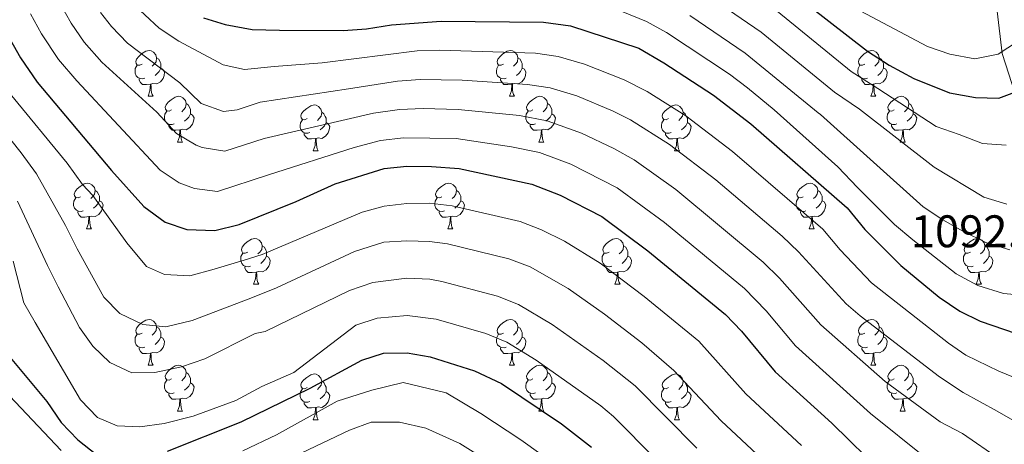
# Model space of a CAD drawing. Units: metres. Extents: x 664324 to 668849, y 744088 to 747165.
# Drawn here: x 667614 to 667830, y 744990 to 745083 of the extents above; entities that cross this region are included whole.
import ezdxf

# ---------------------------------------------------------------- set-up
doc = ezdxf.new("R2010")
doc.units = ezdxf.units.M
doc.header["$MEASUREMENT"] = 0
for name, color, linetype, lineweight in [('Carátula', 7, 'Continuous', 5), ('Elementos auxiliares', 7, 'Continuous', 5), ('Entidades rústicas y varios', 7, 'Continuous', 5), ('Relieve y altimetría', 7, 'Continuous', 5), ('Textos de rotulación', 7, 'Continuous', 5), ('Viales y ferrocarril', 7, 'Continuous', 5)]:
    doc.layers.add(name, color=color, linetype=linetype, lineweight=lineweight)
doc.styles.add('Style-arial', font='arial.shx', dxfattribs={"bigfont": 'arialbig.shx'})

msp = doc.modelspace()

# ---------------------------------------------------------------- linework, layer by layer
at = {"layer": 'Carátula', "color": 7, "linetype": 'Continuous', "lineweight": 0}
msp.add_3dface([(664395.746, 744088.203), (668849.429, 744196.296), (668777.368, 747165.432), (664323.684, 747057.34)], dxfattribs=at)
at = {"layer": 'Elementos auxiliares', "color": 250, "linetype": 'Continuous', "lineweight": 0}
msp.add_3dface([(668616.45, 746899.21), (668673.25, 744585.86), (665267.85, 744503.21), (665212.19, 746816.58)], dxfattribs=at)
at = {"layer": 'Entidades rústicas y varios', "color": 92, "linetype": 'Continuous', "lineweight": 0, "flags": 128}
for points in [[(667641.054, 745073.127), (667640.524, 745072.862), (667639.994, 745072.917), (667639.729, 745073.287), (667639.674, 745073.712), (667639.834, 745074.232), (667640.314, 745074.827), (667640.949, 745075.357), (667641.849, 745075.942), (667642.594, 745076.102), (667643.019, 745076.047), (667643.549, 745075.732), (667644.079, 745075.147), (667644.239, 745074.507), (667644.129, 745073.657), (667643.704, 745073.127), (667643.284, 745072.702)], [(667720.381, 745073.127), (667719.851, 745072.862), (667719.321, 745072.917), (667719.056, 745073.287), (667719.001, 745073.712), (667719.161, 745074.232), (667719.641, 745074.827), (667720.276, 745075.357), (667721.176, 745075.942), (667721.921, 745076.102), (667722.346, 745076.047), (667722.876, 745075.732), (667723.406, 745075.147), (667723.566, 745074.507), (667723.456, 745073.657), (667723.031, 745073.127), (667722.611, 745072.702)], [(667799.708, 745073.127), (667799.178, 745072.862), (667798.648, 745072.917), (667798.383, 745073.287), (667798.328, 745073.712), (667798.488, 745074.232), (667798.968, 745074.827), (667799.603, 745075.357), (667800.503, 745075.942), (667801.248, 745076.102), (667801.673, 745076.047), (667802.203, 745075.732), (667802.733, 745075.147), (667802.893, 745074.507), (667802.783, 745073.657), (667802.358, 745073.127), (667801.938, 745072.702)], [(667644.239, 745074.507), (667644.714, 745074.192), (667645.029, 745073.552), (667645.189, 745073.232), (667645.189, 745072.652), (667645.189, 745072.227), (667644.819, 745071.537), (667644.399, 745071.057), (667643.919, 745070.637)], [(667723.566, 745074.507), (667724.041, 745074.192), (667724.356, 745073.552), (667724.516, 745073.232), (667724.516, 745072.652), (667724.516, 745072.227), (667724.146, 745071.537), (667723.726, 745071.057), (667723.246, 745070.637)], [(667802.893, 745074.507), (667803.368, 745074.192), (667803.683, 745073.552), (667803.843, 745073.232), (667803.843, 745072.652), (667803.843, 745072.227), (667803.473, 745071.537), (667803.053, 745071.057), (667802.573, 745070.637)], [(667641.639, 745070.047), (667641.214, 745069.887), (667640.629, 745069.947), (667640.154, 745070.157), (667639.729, 745070.582), (667639.514, 745071.167), (667639.514, 745071.587), (667639.569, 745072.172), (667639.994, 745072.862)], [(667645.189, 745072.227), (667645.644, 745071.977), (667645.989, 745071.362), (667645.879, 745070.637), (667645.669, 745069.997), (667645.084, 745069.257), (667644.289, 745068.777), (667643.439, 745068.882), (667643.009, 745068.752)], [(667720.966, 745070.047), (667720.541, 745069.887), (667719.956, 745069.947), (667719.481, 745070.157), (667719.056, 745070.582), (667718.841, 745071.167), (667718.841, 745071.587), (667718.896, 745072.172), (667719.321, 745072.862)], [(667724.516, 745072.227), (667724.971, 745071.977), (667725.316, 745071.362), (667725.206, 745070.637), (667724.996, 745069.997), (667724.411, 745069.257), (667723.616, 745068.777), (667722.766, 745068.882), (667722.336, 745068.752)], [(667800.293, 745070.047), (667799.868, 745069.887), (667799.283, 745069.947), (667798.808, 745070.157), (667798.383, 745070.582), (667798.168, 745071.167), (667798.168, 745071.587), (667798.223, 745072.172), (667798.648, 745072.862)], [(667803.843, 745072.227), (667804.298, 745071.977), (667804.643, 745071.362), (667804.533, 745070.637), (667804.323, 745069.997), (667803.738, 745069.257), (667802.943, 745068.777), (667802.093, 745068.882), (667801.663, 745068.752)], [(667642.899, 745068.752), (667642.009, 745068.667), (667641.164, 745068.667), (667640.739, 745069.097), (667640.419, 745069.572), (667640.419, 745069.887)], [(667722.226, 745068.752), (667721.336, 745068.667), (667720.491, 745068.667), (667720.066, 745069.097), (667719.746, 745069.572), (667719.746, 745069.887)], [(667801.553, 745068.752), (667800.663, 745068.667), (667799.818, 745068.667), (667799.393, 745069.097), (667799.073, 745069.572), (667799.073, 745069.887)], [(667642.354, 745066.067), (667642.789, 745067.227), (667642.899, 745068.752), (667643.009, 745068.752), (667643.044, 745068.167), (667643.079, 745067.482), (667643.149, 745066.867), (667643.264, 745066.467), (667643.479, 745066.067)], [(667721.681, 745066.067), (667722.116, 745067.227), (667722.226, 745068.752), (667722.336, 745068.752), (667722.371, 745068.167), (667722.406, 745067.482), (667722.476, 745066.867), (667722.591, 745066.467), (667722.806, 745066.067)], [(667801.008, 745066.067), (667801.443, 745067.227), (667801.553, 745068.752), (667801.663, 745068.752), (667801.698, 745068.167), (667801.733, 745067.482), (667801.803, 745066.867), (667801.918, 745066.467), (667802.133, 745066.067)], [(667642.354, 745066.067), (667643.479, 745066.067)], [(667647.529, 745063.092), (667646.999, 745062.827), (667646.469, 745062.882), (667646.204, 745063.252), (667646.149, 745063.677), (667646.309, 745064.197), (667646.789, 745064.792), (667647.424, 745065.322), (667648.324, 745065.907), (667649.069, 745066.067), (667649.494, 745066.012), (667650.024, 745065.697), (667650.554, 745065.112), (667650.714, 745064.472), (667650.604, 745063.622), (667650.179, 745063.092), (667649.759, 745062.667)], [(667721.681, 745066.067), (667722.806, 745066.067)], [(667726.856, 745063.092), (667726.326, 745062.827), (667725.796, 745062.882), (667725.531, 745063.252), (667725.476, 745063.677), (667725.636, 745064.197), (667726.116, 745064.792), (667726.751, 745065.322), (667727.651, 745065.907), (667728.396, 745066.067), (667728.821, 745066.012), (667729.351, 745065.697), (667729.881, 745065.112), (667730.041, 745064.472), (667729.931, 745063.622), (667729.506, 745063.092), (667729.086, 745062.667)], [(667801.008, 745066.067), (667802.133, 745066.067)], [(667806.183, 745063.092), (667805.653, 745062.827), (667805.123, 745062.882), (667804.858, 745063.252), (667804.803, 745063.677), (667804.963, 745064.197), (667805.443, 745064.792), (667806.078, 745065.322), (667806.978, 745065.907), (667807.723, 745066.067), (667808.148, 745066.012), (667808.678, 745065.697), (667809.208, 745065.112), (667809.368, 745064.472), (667809.258, 745063.622), (667808.833, 745063.092), (667808.413, 745062.667)], [(667650.714, 745064.472), (667651.189, 745064.157), (667651.504, 745063.517), (667651.664, 745063.197), (667651.664, 745062.617), (667651.664, 745062.192), (667651.294, 745061.502), (667650.874, 745061.022), (667650.394, 745060.602)], [(667677.301, 745061.187), (667676.771, 745060.922), (667676.241, 745060.977), (667675.976, 745061.347), (667675.921, 745061.772), (667676.081, 745062.292), (667676.561, 745062.887), (667677.196, 745063.417), (667678.096, 745064.002), (667678.841, 745064.162), (667679.266, 745064.107), (667679.796, 745063.792), (667680.326, 745063.207), (667680.486, 745062.567), (667680.376, 745061.717), (667679.951, 745061.187), (667679.531, 745060.762)], [(667730.041, 745064.472), (667730.516, 745064.157), (667730.831, 745063.517), (667730.991, 745063.197), (667730.991, 745062.617), (667730.991, 745062.192), (667730.621, 745061.502), (667730.201, 745061.022), (667729.721, 745060.602)], [(667756.628, 745061.187), (667756.098, 745060.922), (667755.568, 745060.977), (667755.303, 745061.347), (667755.248, 745061.772), (667755.408, 745062.292), (667755.888, 745062.887), (667756.523, 745063.417), (667757.423, 745064.002), (667758.168, 745064.162), (667758.593, 745064.107), (667759.123, 745063.792), (667759.653, 745063.207), (667759.813, 745062.567), (667759.703, 745061.717), (667759.278, 745061.187), (667758.858, 745060.762)], [(667809.368, 745064.472), (667809.843, 745064.157), (667810.158, 745063.517), (667810.318, 745063.197), (667810.318, 745062.617), (667810.318, 745062.192), (667809.948, 745061.502), (667809.528, 745061.022), (667809.048, 745060.602)], [(667648.114, 745060.012), (667647.689, 745059.852), (667647.104, 745059.912), (667646.629, 745060.122), (667646.204, 745060.547), (667645.989, 745061.132), (667645.989, 745061.552), (667646.044, 745062.137), (667646.469, 745062.827)], [(667651.664, 745062.192), (667652.119, 745061.942), (667652.464, 745061.327), (667652.354, 745060.602), (667652.144, 745059.962), (667651.559, 745059.222), (667650.764, 745058.742), (667649.914, 745058.847), (667649.484, 745058.717)], [(667677.886, 745058.107), (667677.461, 745057.947), (667676.876, 745058.007), (667676.401, 745058.217), (667675.976, 745058.642), (667675.761, 745059.227), (667675.761, 745059.647), (667675.816, 745060.232), (667676.241, 745060.922)], [(667680.486, 745062.567), (667680.961, 745062.252), (667681.276, 745061.612), (667681.436, 745061.292), (667681.436, 745060.712), (667681.436, 745060.287), (667681.066, 745059.597), (667680.646, 745059.117), (667680.166, 745058.697)], [(667727.441, 745060.012), (667727.016, 745059.852), (667726.431, 745059.912), (667725.956, 745060.122), (667725.531, 745060.547), (667725.316, 745061.132), (667725.316, 745061.552), (667725.371, 745062.137), (667725.796, 745062.827)], [(667730.991, 745062.192), (667731.446, 745061.942), (667731.791, 745061.327), (667731.681, 745060.602), (667731.471, 745059.962), (667730.886, 745059.222), (667730.091, 745058.742), (667729.241, 745058.847), (667728.811, 745058.717)], [(667757.213, 745058.107), (667756.788, 745057.947), (667756.203, 745058.007), (667755.728, 745058.217), (667755.303, 745058.642), (667755.088, 745059.227), (667755.088, 745059.647), (667755.143, 745060.232), (667755.568, 745060.922)], [(667759.813, 745062.567), (667760.288, 745062.252), (667760.603, 745061.612), (667760.763, 745061.292), (667760.763, 745060.712), (667760.763, 745060.287), (667760.393, 745059.597), (667759.973, 745059.117), (667759.493, 745058.697)], [(667806.768, 745060.012), (667806.343, 745059.852), (667805.758, 745059.912), (667805.283, 745060.122), (667804.858, 745060.547), (667804.643, 745061.132), (667804.643, 745061.552), (667804.698, 745062.137), (667805.123, 745062.827)], [(667810.318, 745062.192), (667810.773, 745061.942), (667811.118, 745061.327), (667811.008, 745060.602), (667810.798, 745059.962), (667810.213, 745059.222), (667809.418, 745058.742), (667808.568, 745058.847), (667808.138, 745058.717)], [(667649.374, 745058.717), (667648.484, 745058.632), (667647.639, 745058.632), (667647.214, 745059.062), (667646.894, 745059.537), (667646.894, 745059.852)], [(667648.829, 745056.032), (667649.264, 745057.192), (667649.374, 745058.717), (667649.484, 745058.717), (667649.519, 745058.132), (667649.554, 745057.447), (667649.624, 745056.832), (667649.739, 745056.432), (667649.954, 745056.032)], [(667681.436, 745060.287), (667681.891, 745060.037), (667682.236, 745059.422), (667682.126, 745058.697), (667681.916, 745058.057), (667681.331, 745057.317), (667680.536, 745056.837), (667679.686, 745056.942), (667679.256, 745056.812)], [(667728.701, 745058.717), (667727.811, 745058.632), (667726.966, 745058.632), (667726.541, 745059.062), (667726.221, 745059.537), (667726.221, 745059.852)], [(667728.156, 745056.032), (667728.591, 745057.192), (667728.701, 745058.717), (667728.811, 745058.717), (667728.846, 745058.132), (667728.881, 745057.447), (667728.951, 745056.832), (667729.066, 745056.432), (667729.281, 745056.032)], [(667760.763, 745060.287), (667761.218, 745060.037), (667761.563, 745059.422), (667761.453, 745058.697), (667761.243, 745058.057), (667760.658, 745057.317), (667759.863, 745056.837), (667759.013, 745056.942), (667758.583, 745056.812)], [(667808.028, 745058.717), (667807.138, 745058.632), (667806.293, 745058.632), (667805.868, 745059.062), (667805.548, 745059.537), (667805.548, 745059.852)], [(667807.483, 745056.032), (667807.918, 745057.192), (667808.028, 745058.717), (667808.138, 745058.717), (667808.173, 745058.132), (667808.208, 745057.447), (667808.278, 745056.832), (667808.393, 745056.432), (667808.608, 745056.032)], [(667679.146, 745056.812), (667678.256, 745056.727), (667677.411, 745056.727), (667676.986, 745057.157), (667676.666, 745057.632), (667676.666, 745057.947)], [(667678.601, 745054.127), (667679.036, 745055.287), (667679.146, 745056.812), (667679.256, 745056.812), (667679.291, 745056.227), (667679.326, 745055.542), (667679.396, 745054.927), (667679.511, 745054.527), (667679.726, 745054.127)], [(667758.473, 745056.812), (667757.583, 745056.727), (667756.738, 745056.727), (667756.313, 745057.157), (667755.993, 745057.632), (667755.993, 745057.947)], [(667757.928, 745054.127), (667758.363, 745055.287), (667758.473, 745056.812), (667758.583, 745056.812), (667758.618, 745056.227), (667758.653, 745055.542), (667758.723, 745054.927), (667758.838, 745054.527), (667759.053, 745054.127)], [(667648.829, 745056.032), (667649.954, 745056.032)], [(667728.156, 745056.032), (667729.281, 745056.032)], [(667807.483, 745056.032), (667808.608, 745056.032)], [(667678.601, 745054.127), (667679.726, 745054.127)], [(667757.928, 745054.127), (667759.053, 745054.127)], [(667627.551, 745044.044), (667627.021, 745043.779), (667626.491, 745043.834), (667626.226, 745044.204), (667626.171, 745044.629), (667626.331, 745045.149), (667626.811, 745045.744), (667627.446, 745046.274), (667628.346, 745046.859), (667629.091, 745047.019), (667629.516, 745046.964), (667630.046, 745046.649), (667630.576, 745046.064), (667630.736, 745045.424), (667630.626, 745044.574), (667630.201, 745044.044), (667629.781, 745043.619)], [(667706.878, 745044.044), (667706.348, 745043.779), (667705.818, 745043.834), (667705.553, 745044.204), (667705.498, 745044.629), (667705.658, 745045.149), (667706.138, 745045.744), (667706.773, 745046.274), (667707.673, 745046.859), (667708.418, 745047.019), (667708.843, 745046.964), (667709.373, 745046.649), (667709.903, 745046.064), (667710.063, 745045.424), (667709.953, 745044.574), (667709.528, 745044.044), (667709.108, 745043.619)], [(667786.205, 745044.044), (667785.675, 745043.779), (667785.145, 745043.834), (667784.88, 745044.204), (667784.825, 745044.629), (667784.985, 745045.149), (667785.465, 745045.744), (667786.1, 745046.274), (667787, 745046.859), (667787.745, 745047.019), (667788.17, 745046.964), (667788.7, 745046.649), (667789.23, 745046.064), (667789.39, 745045.424), (667789.28, 745044.574), (667788.855, 745044.044), (667788.435, 745043.619)], [(667628.136, 745040.964), (667627.711, 745040.804), (667627.126, 745040.864), (667626.651, 745041.074), (667626.226, 745041.499), (667626.011, 745042.084), (667626.011, 745042.504), (667626.066, 745043.089), (667626.491, 745043.779)], [(667630.736, 745045.424), (667631.211, 745045.109), (667631.526, 745044.469), (667631.686, 745044.149), (667631.686, 745043.569), (667631.686, 745043.144), (667631.316, 745042.454), (667630.896, 745041.974), (667630.416, 745041.554)], [(667707.463, 745040.964), (667707.038, 745040.804), (667706.453, 745040.864), (667705.978, 745041.074), (667705.553, 745041.499), (667705.338, 745042.084), (667705.338, 745042.504), (667705.393, 745043.089), (667705.818, 745043.779)], [(667710.063, 745045.424), (667710.538, 745045.109), (667710.853, 745044.469), (667711.013, 745044.149), (667711.013, 745043.569), (667711.013, 745043.144), (667710.643, 745042.454), (667710.223, 745041.974), (667709.743, 745041.554)], [(667786.79, 745040.964), (667786.365, 745040.804), (667785.78, 745040.864), (667785.305, 745041.074), (667784.88, 745041.499), (667784.665, 745042.084), (667784.665, 745042.504), (667784.72, 745043.089), (667785.145, 745043.779)], [(667789.39, 745045.424), (667789.865, 745045.109), (667790.18, 745044.469), (667790.34, 745044.149), (667790.34, 745043.569), (667790.34, 745043.144), (667789.97, 745042.454), (667789.55, 745041.974), (667789.07, 745041.554)], [(667631.686, 745043.144), (667632.141, 745042.894), (667632.486, 745042.279), (667632.376, 745041.554), (667632.166, 745040.914), (667631.581, 745040.174), (667630.786, 745039.694), (667629.936, 745039.799), (667629.506, 745039.669)], [(667711.013, 745043.144), (667711.468, 745042.894), (667711.813, 745042.279), (667711.703, 745041.554), (667711.493, 745040.914), (667710.908, 745040.174), (667710.113, 745039.694), (667709.263, 745039.799), (667708.833, 745039.669)], [(667790.34, 745043.144), (667790.795, 745042.894), (667791.14, 745042.279), (667791.03, 745041.554), (667790.82, 745040.914), (667790.235, 745040.174), (667789.44, 745039.694), (667788.59, 745039.799), (667788.16, 745039.669)], [(667629.396, 745039.669), (667628.506, 745039.584), (667627.661, 745039.584), (667627.236, 745040.014), (667626.916, 745040.489), (667626.916, 745040.804)], [(667628.851, 745036.984), (667629.286, 745038.144), (667629.396, 745039.669), (667629.506, 745039.669), (667629.541, 745039.084), (667629.576, 745038.399), (667629.646, 745037.784), (667629.761, 745037.384), (667629.976, 745036.984)], [(667708.723, 745039.669), (667707.833, 745039.584), (667706.988, 745039.584), (667706.563, 745040.014), (667706.243, 745040.489), (667706.243, 745040.804)], [(667708.178, 745036.984), (667708.613, 745038.144), (667708.723, 745039.669), (667708.833, 745039.669), (667708.868, 745039.084), (667708.903, 745038.399), (667708.973, 745037.784), (667709.088, 745037.384), (667709.303, 745036.984)], [(667788.05, 745039.669), (667787.16, 745039.584), (667786.315, 745039.584), (667785.89, 745040.014), (667785.57, 745040.489), (667785.57, 745040.804)], [(667787.505, 745036.984), (667787.94, 745038.144), (667788.05, 745039.669), (667788.16, 745039.669), (667788.195, 745039.084), (667788.23, 745038.399), (667788.3, 745037.784), (667788.415, 745037.384), (667788.63, 745036.984)], [(667628.851, 745036.984), (667629.976, 745036.984)], [(667664.242, 745031.904), (667663.712, 745031.639), (667663.182, 745031.694), (667662.917, 745032.064), (667662.862, 745032.489), (667663.022, 745033.009), (667663.502, 745033.604), (667664.137, 745034.134), (667665.037, 745034.719), (667665.782, 745034.879), (667666.207, 745034.824), (667666.737, 745034.509), (667667.267, 745033.924), (667667.427, 745033.284), (667667.317, 745032.434), (667666.892, 745031.904), (667666.472, 745031.479)], [(667708.178, 745036.984), (667709.303, 745036.984)], [(667743.569, 745031.904), (667743.039, 745031.639), (667742.509, 745031.694), (667742.244, 745032.064), (667742.189, 745032.489), (667742.349, 745033.009), (667742.829, 745033.604), (667743.464, 745034.134), (667744.364, 745034.719), (667745.109, 745034.879), (667745.534, 745034.824), (667746.064, 745034.509), (667746.594, 745033.924), (667746.754, 745033.284), (667746.644, 745032.434), (667746.219, 745031.904), (667745.799, 745031.479)], [(667787.505, 745036.984), (667788.63, 745036.984)], [(667822.896, 745031.904), (667822.366, 745031.639), (667821.836, 745031.694), (667821.571, 745032.064), (667821.516, 745032.489), (667821.676, 745033.009), (667822.156, 745033.604), (667822.791, 745034.134), (667823.691, 745034.719), (667824.436, 745034.879), (667824.861, 745034.824), (667825.391, 745034.509), (667825.921, 745033.924), (667826.081, 745033.284), (667825.971, 745032.434), (667825.546, 745031.904), (667825.126, 745031.479)], [(667667.427, 745033.284), (667667.902, 745032.969), (667668.217, 745032.329), (667668.377, 745032.009), (667668.377, 745031.429), (667668.377, 745031.004), (667668.007, 745030.314), (667667.587, 745029.834), (667667.107, 745029.414)], [(667746.754, 745033.284), (667747.229, 745032.969), (667747.544, 745032.329), (667747.704, 745032.009), (667747.704, 745031.429), (667747.704, 745031.004), (667747.334, 745030.314), (667746.914, 745029.834), (667746.434, 745029.414)], [(667826.081, 745033.284), (667826.556, 745032.969), (667826.871, 745032.329), (667827.031, 745032.009), (667827.031, 745031.429), (667827.031, 745031.004), (667826.661, 745030.314), (667826.241, 745029.834), (667825.761, 745029.414)], [(667664.827, 745028.824), (667664.402, 745028.664), (667663.817, 745028.724), (667663.342, 745028.934), (667662.917, 745029.359), (667662.702, 745029.944), (667662.702, 745030.364), (667662.757, 745030.949), (667663.182, 745031.639)], [(667668.377, 745031.004), (667668.832, 745030.754), (667669.177, 745030.139), (667669.067, 745029.414), (667668.857, 745028.774), (667668.272, 745028.034), (667667.477, 745027.554), (667666.627, 745027.659), (667666.197, 745027.529)], [(667744.154, 745028.824), (667743.729, 745028.664), (667743.144, 745028.724), (667742.669, 745028.934), (667742.244, 745029.359), (667742.029, 745029.944), (667742.029, 745030.364), (667742.084, 745030.949), (667742.509, 745031.639)], [(667747.704, 745031.004), (667748.159, 745030.754), (667748.504, 745030.139), (667748.394, 745029.414), (667748.184, 745028.774), (667747.599, 745028.034), (667746.804, 745027.554), (667745.954, 745027.659), (667745.524, 745027.529)], [(667823.481, 745028.824), (667823.056, 745028.664), (667822.471, 745028.724), (667821.996, 745028.934), (667821.571, 745029.359), (667821.356, 745029.944), (667821.356, 745030.364), (667821.411, 745030.949), (667821.836, 745031.639)], [(667827.031, 745031.004), (667827.486, 745030.754), (667827.831, 745030.139), (667827.721, 745029.414), (667827.511, 745028.774), (667826.926, 745028.034), (667826.131, 745027.554), (667825.281, 745027.659), (667824.851, 745027.529)], [(667666.087, 745027.529), (667665.197, 745027.444), (667664.352, 745027.444), (667663.927, 745027.874), (667663.607, 745028.349), (667663.607, 745028.664)], [(667745.414, 745027.529), (667744.524, 745027.444), (667743.679, 745027.444), (667743.254, 745027.874), (667742.934, 745028.349), (667742.934, 745028.664)], [(667824.741, 745027.529), (667823.851, 745027.444), (667823.006, 745027.444), (667822.581, 745027.874), (667822.261, 745028.349), (667822.261, 745028.664)], [(667665.542, 745024.844), (667665.977, 745026.004), (667666.087, 745027.529), (667666.197, 745027.529), (667666.232, 745026.944), (667666.267, 745026.259), (667666.337, 745025.644), (667666.452, 745025.244), (667666.667, 745024.844)], [(667744.869, 745024.844), (667745.304, 745026.004), (667745.414, 745027.529), (667745.524, 745027.529), (667745.559, 745026.944), (667745.594, 745026.259), (667745.664, 745025.644), (667745.779, 745025.244), (667745.994, 745024.844)], [(667824.196, 745024.844), (667824.631, 745026.004), (667824.741, 745027.529), (667824.851, 745027.529), (667824.886, 745026.944), (667824.921, 745026.259), (667824.991, 745025.644), (667825.106, 745025.244), (667825.321, 745024.844)], [(667665.542, 745024.844), (667666.667, 745024.844)], [(667744.869, 745024.844), (667745.994, 745024.844)], [(667824.196, 745024.844), (667825.321, 745024.844)], [(667641.054, 745014.135), (667640.524, 745013.87), (667639.994, 745013.925), (667639.729, 745014.295), (667639.674, 745014.72), (667639.834, 745015.24), (667640.314, 745015.835), (667640.949, 745016.365), (667641.849, 745016.95), (667642.594, 745017.11), (667643.019, 745017.055), (667643.549, 745016.74), (667644.079, 745016.155), (667644.239, 745015.515), (667644.129, 745014.665), (667643.704, 745014.135), (667643.284, 745013.71)], [(667644.239, 745015.515), (667644.714, 745015.2), (667645.029, 745014.56), (667645.189, 745014.24), (667645.189, 745013.66), (667645.189, 745013.235), (667644.819, 745012.545), (667644.399, 745012.065), (667643.919, 745011.645)], [(667720.381, 745014.135), (667719.851, 745013.87), (667719.321, 745013.925), (667719.056, 745014.295), (667719.001, 745014.72), (667719.161, 745015.24), (667719.641, 745015.835), (667720.276, 745016.365), (667721.176, 745016.95), (667721.921, 745017.11), (667722.346, 745017.055), (667722.876, 745016.74), (667723.406, 745016.155), (667723.566, 745015.515), (667723.456, 745014.665), (667723.031, 745014.135), (667722.611, 745013.71)], [(667723.566, 745015.515), (667724.041, 745015.2), (667724.356, 745014.56), (667724.516, 745014.24), (667724.516, 745013.66), (667724.516, 745013.235), (667724.146, 745012.545), (667723.726, 745012.065), (667723.246, 745011.645)], [(667799.708, 745014.135), (667799.178, 745013.87), (667798.648, 745013.925), (667798.383, 745014.295), (667798.328, 745014.72), (667798.488, 745015.24), (667798.968, 745015.835), (667799.603, 745016.365), (667800.503, 745016.95), (667801.248, 745017.11), (667801.673, 745017.055), (667802.203, 745016.74), (667802.733, 745016.155), (667802.893, 745015.515), (667802.783, 745014.665), (667802.358, 745014.135), (667801.938, 745013.71)], [(667802.893, 745015.515), (667803.368, 745015.2), (667803.683, 745014.56), (667803.843, 745014.24), (667803.843, 745013.66), (667803.843, 745013.235), (667803.473, 745012.545), (667803.053, 745012.065), (667802.573, 745011.645)], [(667641.639, 745011.055), (667641.214, 745010.895), (667640.629, 745010.955), (667640.154, 745011.165), (667639.729, 745011.59), (667639.514, 745012.175), (667639.514, 745012.595), (667639.569, 745013.18), (667639.994, 745013.87)], [(667645.189, 745013.235), (667645.644, 745012.985), (667645.989, 745012.37), (667645.879, 745011.645), (667645.669, 745011.005), (667645.084, 745010.265), (667644.289, 745009.785), (667643.439, 745009.89), (667643.009, 745009.76)], [(667720.966, 745011.055), (667720.541, 745010.895), (667719.956, 745010.955), (667719.481, 745011.165), (667719.056, 745011.59), (667718.841, 745012.175), (667718.841, 745012.595), (667718.896, 745013.18), (667719.321, 745013.87)], [(667724.516, 745013.235), (667724.971, 745012.985), (667725.316, 745012.37), (667725.206, 745011.645), (667724.996, 745011.005), (667724.411, 745010.265), (667723.616, 745009.785), (667722.766, 745009.89), (667722.336, 745009.76)], [(667800.293, 745011.055), (667799.868, 745010.895), (667799.283, 745010.955), (667798.808, 745011.165), (667798.383, 745011.59), (667798.168, 745012.175), (667798.168, 745012.595), (667798.223, 745013.18), (667798.648, 745013.87)], [(667803.843, 745013.235), (667804.298, 745012.985), (667804.643, 745012.37), (667804.533, 745011.645), (667804.323, 745011.005), (667803.738, 745010.265), (667802.943, 745009.785), (667802.093, 745009.89), (667801.663, 745009.76)], [(667642.899, 745009.76), (667642.009, 745009.675), (667641.164, 745009.675), (667640.739, 745010.105), (667640.419, 745010.58), (667640.419, 745010.895)], [(667642.354, 745007.075), (667642.789, 745008.235), (667642.899, 745009.76), (667643.009, 745009.76), (667643.044, 745009.175), (667643.079, 745008.49), (667643.149, 745007.875), (667643.264, 745007.475), (667643.479, 745007.075)], [(667722.226, 745009.76), (667721.336, 745009.675), (667720.491, 745009.675), (667720.066, 745010.105), (667719.746, 745010.58), (667719.746, 745010.895)], [(667721.681, 745007.075), (667722.116, 745008.235), (667722.226, 745009.76), (667722.336, 745009.76), (667722.371, 745009.175), (667722.406, 745008.49), (667722.476, 745007.875), (667722.591, 745007.475), (667722.806, 745007.075)], [(667801.553, 745009.76), (667800.663, 745009.675), (667799.818, 745009.675), (667799.393, 745010.105), (667799.073, 745010.58), (667799.073, 745010.895)], [(667801.008, 745007.075), (667801.443, 745008.235), (667801.553, 745009.76), (667801.663, 745009.76), (667801.698, 745009.175), (667801.733, 745008.49), (667801.803, 745007.875), (667801.918, 745007.475), (667802.133, 745007.075)], [(667642.354, 745007.075), (667643.479, 745007.075)], [(667647.529, 745004.1), (667646.999, 745003.835), (667646.469, 745003.89), (667646.204, 745004.26), (667646.149, 745004.685), (667646.309, 745005.205), (667646.789, 745005.8), (667647.424, 745006.33), (667648.324, 745006.915), (667649.069, 745007.075), (667649.494, 745007.02), (667650.024, 745006.705), (667650.554, 745006.12), (667650.714, 745005.48), (667650.604, 745004.63), (667650.179, 745004.1), (667649.759, 745003.675)], [(667721.681, 745007.075), (667722.806, 745007.075)], [(667726.856, 745004.1), (667726.326, 745003.835), (667725.796, 745003.89), (667725.531, 745004.26), (667725.476, 745004.685), (667725.636, 745005.205), (667726.116, 745005.8), (667726.751, 745006.33), (667727.651, 745006.915), (667728.396, 745007.075), (667728.821, 745007.02), (667729.351, 745006.705), (667729.881, 745006.12), (667730.041, 745005.48), (667729.931, 745004.63), (667729.506, 745004.1), (667729.086, 745003.675)], [(667801.008, 745007.075), (667802.133, 745007.075)], [(667806.183, 745004.1), (667805.653, 745003.835), (667805.123, 745003.89), (667804.858, 745004.26), (667804.803, 745004.685), (667804.963, 745005.205), (667805.443, 745005.8), (667806.078, 745006.33), (667806.978, 745006.915), (667807.723, 745007.075), (667808.148, 745007.02), (667808.678, 745006.705), (667809.208, 745006.12), (667809.368, 745005.48), (667809.258, 745004.63), (667808.833, 745004.1), (667808.413, 745003.675)], [(667650.714, 745005.48), (667651.189, 745005.165), (667651.504, 745004.525), (667651.664, 745004.205), (667651.664, 745003.625), (667651.664, 745003.2), (667651.294, 745002.51), (667650.874, 745002.03), (667650.394, 745001.61)], [(667677.301, 745002.195), (667676.771, 745001.93), (667676.241, 745001.985), (667675.976, 745002.355), (667675.921, 745002.78), (667676.081, 745003.3), (667676.561, 745003.895), (667677.196, 745004.425), (667678.096, 745005.01), (667678.841, 745005.17), (667679.266, 745005.115), (667679.796, 745004.8), (667680.326, 745004.215), (667680.486, 745003.575), (667680.376, 745002.725), (667679.951, 745002.195), (667679.531, 745001.77)], [(667730.041, 745005.48), (667730.516, 745005.165), (667730.831, 745004.525), (667730.991, 745004.205), (667730.991, 745003.625), (667730.991, 745003.2), (667730.621, 745002.51), (667730.201, 745002.03), (667729.721, 745001.61)], [(667756.628, 745002.195), (667756.098, 745001.93), (667755.568, 745001.985), (667755.303, 745002.355), (667755.248, 745002.78), (667755.408, 745003.3), (667755.888, 745003.895), (667756.523, 745004.425), (667757.423, 745005.01), (667758.168, 745005.17), (667758.593, 745005.115), (667759.123, 745004.8), (667759.653, 745004.215), (667759.813, 745003.575), (667759.703, 745002.725), (667759.278, 745002.195), (667758.858, 745001.77)], [(667809.368, 745005.48), (667809.843, 745005.165), (667810.158, 745004.525), (667810.318, 745004.205), (667810.318, 745003.625), (667810.318, 745003.2), (667809.948, 745002.51), (667809.528, 745002.03), (667809.048, 745001.61)], [(667648.114, 745001.02), (667647.689, 745000.86), (667647.104, 745000.92), (667646.629, 745001.13), (667646.204, 745001.555), (667645.989, 745002.14), (667645.989, 745002.56), (667646.044, 745003.145), (667646.469, 745003.835)], [(667651.664, 745003.2), (667652.119, 745002.95), (667652.464, 745002.335), (667652.354, 745001.61), (667652.144, 745000.97), (667651.559, 745000.23), (667650.764, 744999.75), (667649.914, 744999.855), (667649.484, 744999.725)], [(667680.486, 745003.575), (667680.961, 745003.26), (667681.276, 745002.62), (667681.436, 745002.3), (667681.436, 745001.72), (667681.436, 745001.295), (667681.066, 745000.605), (667680.646, 745000.125), (667680.166, 744999.705)], [(667727.441, 745001.02), (667727.016, 745000.86), (667726.431, 745000.92), (667725.956, 745001.13), (667725.531, 745001.555), (667725.316, 745002.14), (667725.316, 745002.56), (667725.371, 745003.145), (667725.796, 745003.835)], [(667730.991, 745003.2), (667731.446, 745002.95), (667731.791, 745002.335), (667731.681, 745001.61), (667731.471, 745000.97), (667730.886, 745000.23), (667730.091, 744999.75), (667729.241, 744999.855), (667728.811, 744999.725)], [(667759.813, 745003.575), (667760.288, 745003.26), (667760.603, 745002.62), (667760.763, 745002.3), (667760.763, 745001.72), (667760.763, 745001.295), (667760.393, 745000.605), (667759.973, 745000.125), (667759.493, 744999.705)], [(667806.768, 745001.02), (667806.343, 745000.86), (667805.758, 745000.92), (667805.283, 745001.13), (667804.858, 745001.555), (667804.643, 745002.14), (667804.643, 745002.56), (667804.698, 745003.145), (667805.123, 745003.835)], [(667810.318, 745003.2), (667810.773, 745002.95), (667811.118, 745002.335), (667811.008, 745001.61), (667810.798, 745000.97), (667810.213, 745000.23), (667809.418, 744999.75), (667808.568, 744999.855), (667808.138, 744999.725)], [(667649.374, 744999.725), (667648.484, 744999.64), (667647.639, 744999.64), (667647.214, 745000.07), (667646.894, 745000.545), (667646.894, 745000.86)], [(667677.886, 744999.115), (667677.461, 744998.955), (667676.876, 744999.015), (667676.401, 744999.225), (667675.976, 744999.65), (667675.761, 745000.235), (667675.761, 745000.655), (667675.816, 745001.24), (667676.241, 745001.93)], [(667681.436, 745001.295), (667681.891, 745001.045), (667682.236, 745000.43), (667682.126, 744999.705), (667681.916, 744999.065), (667681.331, 744998.325), (667680.536, 744997.845), (667679.686, 744997.95), (667679.256, 744997.82)], [(667728.701, 744999.725), (667727.811, 744999.64), (667726.966, 744999.64), (667726.541, 745000.07), (667726.221, 745000.545), (667726.221, 745000.86)], [(667757.213, 744999.115), (667756.788, 744998.955), (667756.203, 744999.015), (667755.728, 744999.225), (667755.303, 744999.65), (667755.088, 745000.235), (667755.088, 745000.655), (667755.143, 745001.24), (667755.568, 745001.93)], [(667760.763, 745001.295), (667761.218, 745001.045), (667761.563, 745000.43), (667761.453, 744999.705), (667761.243, 744999.065), (667760.658, 744998.325), (667759.863, 744997.845), (667759.013, 744997.95), (667758.583, 744997.82)], [(667808.028, 744999.725), (667807.138, 744999.64), (667806.293, 744999.64), (667805.868, 745000.07), (667805.548, 745000.545), (667805.548, 745000.86)], [(667648.829, 744997.04), (667649.264, 744998.2), (667649.374, 744999.725), (667649.484, 744999.725), (667649.519, 744999.14), (667649.554, 744998.455), (667649.624, 744997.84), (667649.739, 744997.44), (667649.954, 744997.04)], [(667679.146, 744997.82), (667678.256, 744997.735), (667677.411, 744997.735), (667676.986, 744998.165), (667676.666, 744998.64), (667676.666, 744998.955)], [(667728.156, 744997.04), (667728.591, 744998.2), (667728.701, 744999.725), (667728.811, 744999.725), (667728.846, 744999.14), (667728.881, 744998.455), (667728.951, 744997.84), (667729.066, 744997.44), (667729.281, 744997.04)], [(667758.473, 744997.82), (667757.583, 744997.735), (667756.738, 744997.735), (667756.313, 744998.165), (667755.993, 744998.64), (667755.993, 744998.955)], [(667807.483, 744997.04), (667807.918, 744998.2), (667808.028, 744999.725), (667808.138, 744999.725), (667808.173, 744999.14), (667808.208, 744998.455), (667808.278, 744997.84), (667808.393, 744997.44), (667808.608, 744997.04)], [(667648.829, 744997.04), (667649.954, 744997.04)], [(667678.601, 744995.135), (667679.036, 744996.295), (667679.146, 744997.82), (667679.256, 744997.82), (667679.291, 744997.235), (667679.326, 744996.55), (667679.396, 744995.935), (667679.511, 744995.535), (667679.726, 744995.135)], [(667728.156, 744997.04), (667729.281, 744997.04)], [(667757.928, 744995.135), (667758.363, 744996.295), (667758.473, 744997.82), (667758.583, 744997.82), (667758.618, 744997.235), (667758.653, 744996.55), (667758.723, 744995.935), (667758.838, 744995.535), (667759.053, 744995.135)], [(667807.483, 744997.04), (667808.608, 744997.04)], [(667678.601, 744995.135), (667679.726, 744995.135)], [(667757.928, 744995.135), (667759.053, 744995.135)]]:
    msp.add_lwpolyline(points, dxfattribs=at)
at = {"layer": 'Relieve y altimetría', "color": 30, "linetype": 'Continuous', "lineweight": 30, "flags": 128}
for points, elevation in [([(667530.57, 745126.674), (667535.424, 745122.99), (667552.952, 745115.655), (667558.62, 745114.136), (667563.367, 745111.172), (667566.439, 745107.213), (667568.115, 745101.866), (667571.412, 745085.752), (667574.848, 745074.271), (667576.906, 745069.711), (667584.996, 745058.8), (667593.376, 745050.164), (667599.437, 745041.581), (667602.605, 745034.251), (667604.383, 745027.774), (667605.334, 745021.912), (667607.314, 745016.362), (667609.484, 745011.857), (667620.151, 744999.126), (667623.259, 744994.508), (667626.98, 744990.716), (667631.112, 744987.44)], 1025), ([(667787.59, 745085.835), (667800.301, 745075.97), (667805.045, 745072.89), (667810.505, 745069.942)], 1100), ([(667654.5, 745083.239), (667659.297, 745081.831), (667665.192, 745080.722), (667671.186, 745080.532), (667685.183, 745080.518), (667690.329, 745080.822), (667695.785, 745081.743), (667706.747, 745082.541), (667729.187, 745082.336), (667735.101, 745081.498), (667750.076, 745076.621), (667755.622, 745073.403), (667766.477, 745066.338), (667774.693, 745060.011), (667795.869, 745041.626), (667799.692, 745036.87), (667807.657, 745028.919), (667816.054, 745021.978), (667820.567, 745018.941), (667825.072, 745016.768), (667835.485, 745013.163)], 1075), ([(667610.167, 745081.881), (667614.36, 745074.517), (667617.985, 745069.18), (667634.331, 745049.798), (667641.467, 745041.904), (667646.113, 745038.425), (667650.878, 745036.861), (667656.995, 745036.631), (667662.396, 745037.953), (667674.913, 745042.975), (667683.459, 745046.877), (667694.166, 745050.263), (667699.14, 745050.772), (667704.561, 745050.665), (667710.633, 745050.247), (667726.606, 745046.803), (667732.831, 745044.366), (667741.969, 745039.705), (667752.093, 745032.195), (667769.164, 745018.181), (667772.617, 745014.564), (667780.062, 745005.614), (667792.477, 744994.394), (667803.791, 744983.267)], 1050), ([(667810.505, 745069.942), (667818.327, 745066.819), (667823.987, 745065.784), (667829.133, 745065.676), (667833.818, 745067.385)], 1100), ([(667646.65, 744988.228), (667662.797, 744994.678), (667677.982, 745002.052), (667689.309, 745008.216), (667694.076, 745009.73), (667699.252, 745009.766), (667704.332, 745008.949), (667714.004, 745005.86), (667719.921, 745003.074), (667733.127, 744994.194), (667739.722, 744989.126)], 1025)]:
    msp.add_lwpolyline(points, dxfattribs=dict(at, elevation=elevation))
at = {"layer": 'Relieve y altimetría', "color": 30, "linetype": 'Continuous', "lineweight": 0, "flags": 128}
for points, elevation in [([(667763.814, 745089.179), (667776.974, 745080.108), (667793.078, 745066.964), (667798.574, 745063.212), (667814.926, 745050.536), (667825.829, 745043.939), (667830.87, 745042.39)], 1090), ([(667638.52, 745086.884), (667644.811, 745080.969), (667649.131, 745078.133), (667658.869, 745072.949), (667663.552, 745071.903), (667670.046, 745072.627), (667680.617, 745073.435), (667701.441, 745076.035), (667706.309, 745076.165), (667727.431, 745075.496), (667732.378, 745074.8), (667738.195, 745073.125), (667746.882, 745069.673), (667751.954, 745067.141), (667760.432, 745061.751), (667770.666, 745053.934), (667790.528, 745036.937), (667794.277, 745032.408), (667801.151, 745025.139), (667818.12, 745011.948), (667821.925, 745009.268), (667829.126, 745005.762), (667833.962, 745003.802)], 1070), ([(667622.983, 745086.479), (667625.452, 745082.131), (667628.364, 745077.963), (667632.24, 745073.545), (667644.317, 745062.611), (667648.599, 745057.874), (667652.895, 745055.331), (667654.245, 745054.849), (667659.252, 745054.036), (667667.884, 745056.813), (667691.882, 745062.344), (667697.587, 745063.142), (667702.795, 745063.415), (667710.429, 745063.199), (667723.919, 745061.817), (667730.004, 745060.681), (667737.542, 745057.98), (667744.619, 745054.617), (667749.106, 745052.093), (667758.199, 745045.594), (667777.416, 745029.668), (667780.983, 745026.169), (667790.036, 745015.956), (667804.216, 745003.54), (667816.249, 744994.677), (667821.186, 744992.099), (667829.414, 744986.43)], 1060), ([(667780.473, 745084.698), (667796.689, 745071.467), (667802.54, 745067.756), (667815.397, 745059.406), (667820.438, 745057.652), (667825.582, 745055.691), (667830.728, 745055.377)], 1095), ([(667797.603, 745085.408), (667813.445, 745076.953), (667818.384, 745075.301), (667823.837, 745074.267), (667828.984, 745075.291), (667833.207, 745078.066)], 1105), ([(667616.575, 745084.18), (667618.965, 745079.789), (667622.732, 745074.147), (667626.699, 745069.428), (667645.033, 745049.889), (667649.17, 745047.102), (667652.561, 745045.855), (667657.582, 745045.201), (667668.782, 745048.844), (667687.617, 745054.81), (667693.398, 745056.374), (667698.469, 745056.966), (667709.992, 745056.795), (667722.163, 745054.978), (667728.305, 745053.742), (667735.186, 745051.173), (667745.367, 745046.007), (667755.762, 745038.413), (667773.29, 745023.924), (667778.032, 745019.025), (667784.466, 745011.358), (667800.946, 744996.498), (667813.218, 744986.704)], 1055), ([(667631.897, 745084.446), (667634.374, 745081.34), (667637.841, 745077.719), (667649.31, 745069.017), (667654.023, 745064.468), (667658.937, 745062.728), (667661.913, 745063.085), (667666.987, 745064.783), (667686.4, 745067.664), (667697.127, 745069.354), (667702.119, 745069.751), (667711.3, 745069.595), (667725.675, 745068.657), (667730.611, 745067.883), (667736.478, 745066.13), (667744.481, 745062.781), (667748.287, 745060.879), (667756.836, 745055.515), (667766.989, 745047.707), (667781.542, 745035.411), (667785.136, 745031.94), (667795.604, 745020.556), (667798.705, 745017.92), (667816.085, 745004.523), (667821.331, 745001.121), (667828.737, 744996.997), (667833.263, 744994.42)], 1065), ([(667746.616, 745084.554), (667751.785, 745082.502), (667756.165, 745080.084), (667769.976, 745070.928), (667773.983, 745067.938), (667779.784, 745063.095), (667793.769, 745050.627), (667798.087, 745046.095), (667806.21, 745037.956), (667810.22, 745034.556), (667819.785, 745027.136), (667824.517, 745024.558), (667830.176, 745022.803), (667835.836, 745022.283)], 1080), ([(667761.326, 745083.756), (667773.475, 745075.518), (667789.466, 745062.461), (667789.98, 745062.048), (667812.5, 745041.854), (667816.82, 745038.968), (667821.243, 745036.493), (667826.284, 745034.018), (667831.531, 745032.366)], 1085), ([(667604.006, 745066.794), (667614.531, 745053.667), (667617.844, 745049.049), (667624.274, 745037.755), (667626.767, 745032.62), (667632.679, 745022.044), (667636.194, 745018.457), (667641.248, 745016.009), (667646.293, 745015.516), (667652.051, 745016.879), (667664.954, 745021.807), (667670.595, 745024.07), (667687.705, 745032.018), (667694.13, 745034.048), (667699.184, 745034.369), (667704.177, 745034.25), (667708.112, 745033.727), (667721.565, 745030.424), (667726.242, 745028.672), (667734.62, 745023.893), (667742.543, 745018.314), (667750.761, 745012.008), (667757.803, 745005.894), (667768.209, 744994.852), (667780.444, 744983.383)], 1040), ([(667612.108, 745066.598), (667624.589, 745051.429), (667627.985, 745046.688), (667630.223, 745044.309), (667637.678, 745033.945), (667642.023, 745028.715), (667645.942, 745026.982), (667651.501, 745026.697), (667656.847, 745028.161), (667663.428, 745030.113), (667667.387, 745031.368), (667689.396, 745040.653), (667694.227, 745041.981), (667699.162, 745042.57), (667704.173, 745042.647), (667709.15, 745042.035), (667724.085, 745038.614), (667728.747, 745036.809), (667733.812, 745034.29), (667741.601, 745029.437), (667751.252, 745022.168), (667763.275, 745012.37), (667773.559, 745000.812), (667785.833, 744989.485)], 1045), ([(667613.722, 745043.099), (667620.267, 745028.923), (667622.654, 745024.302), (667627.324, 745015.368), (667630.224, 745011.263), (667633.945, 745007.677), (667638.792, 745005.434), (667643.835, 745005.455), (667649.696, 745006.716), (667654.835, 745008.488), (667665.892, 745014.076), (667668.089, 745014.478), (667686.575, 745023.5), (667691.736, 745025.191), (667699.207, 745026.168), (667704.204, 745025.948), (667706.852, 745025.468), (667719.044, 745022.237), (667723.698, 745020.412), (667731.11, 745016.033), (667742.259, 745008.125), (667749.307, 745002.546), (667762.862, 744988.907)], 1035), ([(667612.729, 745029.904), (667615.073, 745020.774), (667617.606, 745016.45), (667627.559, 744999.51), (667631.282, 744995.615), (667635.612, 744993.781), (667640.553, 744993.597), (667645.902, 744994.34), (667652.277, 744995.912), (667661.659, 744999.371), (667667.336, 745002.396), (667674.364, 745005.476), (667687.942, 745015.858), (667692.691, 745017.415), (667699.229, 745017.967), (667705.592, 745017.208), (667716.524, 745014.048), (667721.154, 745012.15), (667727.59, 745008.159), (667741.733, 744998.207), (667744.514, 744995.836), (667753.906, 744986.432)], 1030), ([(667606.819, 745005.683), (667623.258, 744988.359)], 1020), ([(667663.189, 744988.278), (667670.563, 744991.838), (667683.859, 744999.209), (667691.481, 745001.64), (667698.34, 745003.31), (667707.787, 745001.015), (667715.431, 744996.497), (667724.186, 744990.757), (667732.504, 744984.825)], 1020), ([(667670.146, 744985.025), (667686.596, 744992.806), (667691.322, 744994.63), (667697.57, 744994.624), (667703.36, 744993.247), (667710.824, 744989.887), (667720.167, 744984.039)], 1015)]:
    msp.add_lwpolyline(points, dxfattribs=dict(at, elevation=elevation))
at = {"layer": 'Viales y ferrocarril', "color": 250, "linetype": 'Continuous', "lineweight": 0}
msp.add_polyline3d([(667836.328, 745055.483, 1094.343), (667829.846, 745075.427, 1104.785), (667827.852, 745092.879, 1117.683), (667827.852, 745100.857, 1125.829), (667825.857, 745104.846, 1128.257), (667820.871, 745109.832, 1132.413), (667814.888, 745117.809, 1137.259), (667807.408, 745128.779, 1141.923), (667801.924, 745143.239, 1146.095), (667789.957, 745153.709, 1147.564), (667773.647, 745162.538, 1146.223), (667755.697, 745169.021, 1146.124), (667744.727, 745173.51, 1147.325), (667737.747, 745180.492, 1150.673), (667721.791, 745199.942, 1153.185), (667710.821, 745221.387, 1154.32), (667695.863, 745239.84, 1153.554), (667675.919, 745261.784, 1153.615), (667645.005, 745290.211, 1153.802), (667622.567, 745310.659, 1154.093), (667602.124, 745326.12, 1153.786)], dxfattribs=at)

# ---------------------------------------------------------------- texts
at = {"layer": 'Textos de rotulación', "color": 250, "linetype": 'Continuous', "lineweight": 0, "style": 'Style-arial'}
msp.add_text('1092.70', height=7, dxfattribs=at).set_placement((667809.828, 745032.957, 1092.702))

doc.saveas('drawing.dxf')
